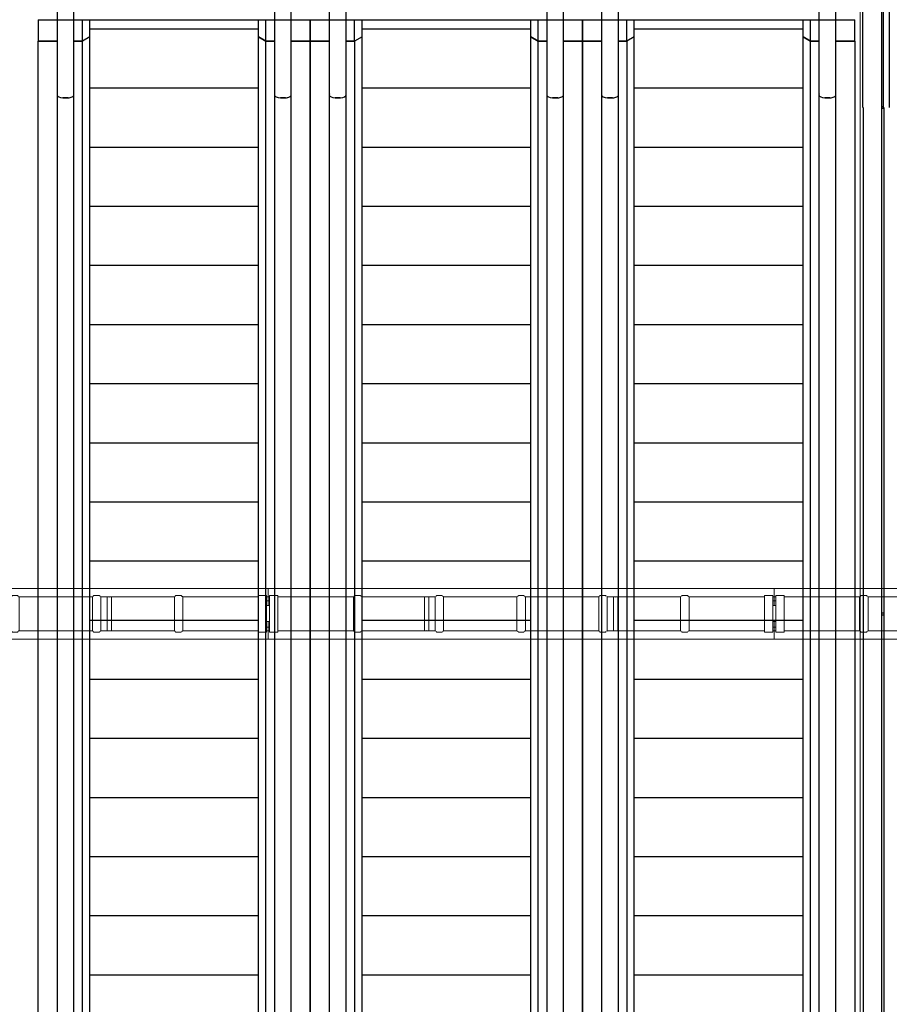
# Model space of a CAD drawing. Units: inches. Extents: x -4372 to 8991, y -4562 to 10911.
# Drawn here: x 4019 to 4225, y 1413 to 1646 of the extents above; entities that cross this region are included whole.
import ezdxf

# ---------------------------------------------------------------- set-up
doc = ezdxf.new("R2010")
doc.units = ezdxf.units.IN
doc.header["$MEASUREMENT"] = 0
doc.layers.add('MC-BLDG Shell', color=7, linetype='Continuous')
doc.layers.add('r-Pt-L1', color=4, linetype='Continuous', lineweight=20)
doc.layers.add('R-Rig Points', color=4, linetype='Continuous', lineweight=0)

# ---------------------------------------------------------------- blocks, each defined once
blk = doc.blocks.new('MCNS-Lobby-Bldg Shell')
at = {"layer": 'MC-BLDG Shell'}
for p, q in [((4224.73, 1745.28), (4224.73, 1625.47)), ((4222.91, 1743.47), (4222.91, 1625.47)), ((4223.41, 1625.47), (4223.41, 1743.97)), ((4218.48, 1625.47), (4218.48, 1739.28)), ((4023.1, 1646.29), (4087.6, 1646.29)), ((4023.1, 1646.29), (4027.64, 1646.29)), ((4023.1, 1646.29), (4023.1, 1641.17)), ((4031.54, 1646.29), (4033.6, 1646.29)), ((4033.6, 1646.29), (4035.35, 1646.29)), ((4033.6, 1641.17), (4033.6, 1646.29)), ((4035.35, 1642.21), (4035.35, 1646.29)), ((4075.35, 1646.29), (4077.1, 1646.29)), ((4075.35, 1642.21), (4075.35, 1646.29)), ((4077.1, 1646.29), (4079.14, 1646.29)), ((4077.1, 1641.17), (4077.1, 1646.29)), ((4083.04, 1646.29), (4087.6, 1646.29)), ((4087.6, 1641.17), (4087.6, 1646.29)), ((4087.6, 1646.29), (4152.1, 1646.29)), ((4087.6, 1646.29), (4092.14, 1646.29)), ((4087.6, 1646.29), (4087.6, 1641.17)), ((4096.04, 1646.29), (4098.1, 1646.29)), ((4098.1, 1646.29), (4099.85, 1646.29)), ((4098.1, 1641.17), (4098.1, 1646.29)), ((4099.85, 1642.21), (4099.85, 1646.29)), ((4139.85, 1646.29), (4141.6, 1646.29)), ((4139.85, 1642.21), (4139.85, 1646.29)), ((4141.6, 1646.29), (4143.64, 1646.29)), ((4141.6, 1641.17), (4141.6, 1646.29)), ((4147.54, 1646.29), (4152.1, 1646.29)), ((4152.1, 1641.17), (4152.1, 1646.29)), ((4152.1, 1646.29), (4216.6, 1646.29)), ((4152.1, 1646.29), (4156.64, 1646.29)), ((4152.1, 1646.29), (4152.1, 1641.17)), ((4160.54, 1646.29), (4162.6, 1646.29)), ((4162.6, 1646.29), (4164.35, 1646.29)), ((4162.6, 1641.17), (4162.6, 1646.29)), ((4164.35, 1642.21), (4164.35, 1646.29)), ((4204.35, 1646.29), (4206.1, 1646.29)), ((4204.35, 1642.21), (4204.35, 1646.29)), ((4206.1, 1646.29), (4208.14, 1646.29)), ((4206.1, 1641.17), (4206.1, 1646.29)), ((4212.04, 1646.29), (4216.6, 1646.29)), ((4216.6, 1641.17), (4216.6, 1646.29)), ((4035.35, 1644.12), (4075.35, 1644.12)), ((4099.85, 1644.12), (4139.85, 1644.12)), ((4164.35, 1644.12), (4204.35, 1644.12)), ((4023.1, 1641.17), (4027.65, 1641.17)), ((4023.1, 1057.65), (4023.1, 1641.17)), ((4027.65, 1641.17), (4023.1, 1641.17)), ((4031.53, 1641.17), (4033.58, 1641.17)), ((4033.58, 1641.17), (4031.53, 1641.17)), ((4033.58, 1641.17), (4033.58, 1057.65)), ((4035.35, 1642.21), (4033.6, 1641.17)), ((4035.35, 1057.65), (4035.35, 1642.21)), ((4075.35, 1642.21), (4077.1, 1641.17)), ((4075.35, 1057.65), (4075.35, 1642.21)), ((4077.1, 1641.17), (4075.35, 1642.21)), ((4077.1, 1641.17), (4079.15, 1641.17)), ((4077.1, 1057.65), (4077.1, 1641.17)), ((4079.15, 1641.17), (4077.1, 1641.17)), ((4083.04, 1641.17), (4087.6, 1641.17)), ((4087.6, 1641.17), (4083.04, 1641.17)), ((4087.6, 1641.17), (4087.6, 1057.65)), ((4087.6, 1641.17), (4092.15, 1641.17)), ((4087.6, 1057.65), (4087.6, 1641.17)), ((4092.15, 1641.17), (4087.6, 1641.17)), ((4096.03, 1641.17), (4098.08, 1641.17)), ((4098.08, 1641.17), (4096.03, 1641.17)), ((4098.08, 1641.17), (4098.08, 1057.65)), ((4099.85, 1642.21), (4098.1, 1641.17)), ((4099.85, 1057.65), (4099.85, 1642.21)), ((4139.85, 1642.21), (4141.6, 1641.17)), ((4139.85, 1057.4), (4139.85, 1642.21)), ((4141.6, 1641.17), (4139.85, 1642.21)), ((4141.6, 1641.17), (4143.65, 1641.17)), ((4141.6, 1057.4), (4141.6, 1641.17)), ((4143.65, 1641.17), (4141.6, 1641.17)), ((4147.54, 1641.17), (4152.1, 1641.17)), ((4152.1, 1641.17), (4147.54, 1641.17)), ((4152.1, 1641.17), (4152.1, 1057.4)), ((4152.1, 1641.17), (4156.65, 1641.17)), ((4152.1, 1057.4), (4152.1, 1641.17)), ((4156.65, 1641.17), (4152.1, 1641.17)), ((4160.53, 1641.17), (4162.58, 1641.17)), ((4162.58, 1641.17), (4160.53, 1641.17)), ((4162.58, 1641.17), (4162.58, 1057.4)), ((4164.35, 1642.21), (4162.6, 1641.17)), ((4164.35, 1057.4), (4164.35, 1642.21)), ((4204.35, 1642.21), (4206.1, 1641.17)), ((4204.35, 1057.4), (4204.35, 1642.21)), ((4206.1, 1641.17), (4204.35, 1642.21)), ((4206.1, 1641.17), (4208.15, 1641.17)), ((4206.1, 1057.4), (4206.1, 1641.17)), ((4208.15, 1641.17), (4206.1, 1641.17)), ((4212.04, 1641.17), (4216.6, 1641.17)), ((4216.6, 1641.17), (4212.04, 1641.17)), ((4216.6, 1641.17), (4216.6, 1057.4)), ((4027.6, 1628.56), (4027.6, 1628.48)), ((4027.6, 1628.48), (4027.6, 1057.65)), ((4031.6, 1628.48), (4031.6, 1628.56)), ((4031.6, 1057.65), (4031.6, 1628.48)), ((4035.35, 1630.12), (4075.35, 1630.12)), ((4079.1, 1628.56), (4079.1, 1628.48)), ((4079.1, 1628.48), (4079.1, 1057.65)), ((4083.1, 1628.48), (4083.1, 1628.56)), ((4083.1, 1057.65), (4083.1, 1628.48)), ((4092.1, 1628.56), (4092.1, 1628.48)), ((4092.1, 1628.48), (4092.1, 1057.65)), ((4096.1, 1628.48), (4096.1, 1628.56)), ((4096.1, 1057.65), (4096.1, 1628.48)), ((4099.85, 1630.12), (4139.85, 1630.12)), ((4143.6, 1628.56), (4143.6, 1628.48)), ((4143.6, 1628.48), (4143.6, 1057.4)), ((4147.6, 1628.48), (4147.6, 1628.56)), ((4147.6, 1057.4), (4147.6, 1628.48)), ((4156.6, 1628.56), (4156.6, 1628.48)), ((4156.6, 1628.48), (4156.6, 1057.4)), ((4160.6, 1628.48), (4160.6, 1628.56)), ((4160.6, 1057.4), (4160.6, 1628.48)), ((4164.35, 1630.12), (4204.35, 1630.12)), ((4208.1, 1628.56), (4208.1, 1628.48)), ((4208.1, 1628.48), (4208.1, 1057.4)), ((4212.1, 1628.48), (4212.1, 1628.56)), ((4212.1, 1057.4), (4212.1, 1628.48)), ((4029, 1627.78), (4030.2, 1627.78)), ((4030.2, 1627.78), (4029, 1627.78)), ((4080.5, 1627.78), (4081.7, 1627.78)), ((4081.7, 1627.78), (4080.5, 1627.78)), ((4093.5, 1627.78), (4094.7, 1627.78)), ((4094.7, 1627.78), (4093.5, 1627.78)), ((4145, 1627.78), (4146.2, 1627.78)), ((4146.2, 1627.78), (4145, 1627.78)), ((4158, 1627.78), (4159.2, 1627.78)), ((4159.2, 1627.78), (4158, 1627.78)), ((4209.5, 1627.78), (4210.7, 1627.78)), ((4210.7, 1627.78), (4209.5, 1627.78)), ((4218.54, 1625.47), (4218.54, 1505.47)), ((4222.91, 1625.72), (4223.41, 1625.72)), ((4222.98, 1505.47), (4222.98, 1625.47)), ((4223.48, 1625.22), (4222.98, 1625.22)), ((4223.48, 1625.47), (4223.48, 1505.47)), ((4035.35, 1616.11), (4075.35, 1616.11)), ((4099.85, 1616.11), (4139.85, 1616.11)), ((4164.35, 1616.11), (4204.35, 1616.11)), ((4035.35, 1602.1), (4075.35, 1602.1)), ((4099.85, 1602.1), (4139.85, 1602.1)), ((4164.35, 1602.1), (4204.35, 1602.1)), ((4035.35, 1588.09), (4075.35, 1588.09)), ((4099.85, 1588.09), (4139.85, 1588.09)), ((4164.35, 1588.09), (4204.35, 1588.09)), ((4035.35, 1574.09), (4075.35, 1574.09)), ((4099.85, 1574.09), (4139.85, 1574.09)), ((4164.35, 1574.09), (4204.35, 1574.09)), ((4035.35, 1560.08), (4075.35, 1560.08)), ((4099.85, 1560.08), (4139.85, 1560.08)), ((4164.35, 1560.08), (4204.35, 1560.08)), ((4035.35, 1546.07), (4075.35, 1546.07)), ((4099.85, 1546.07), (4139.85, 1546.07)), ((4164.35, 1546.07), (4204.35, 1546.07)), ((4035.35, 1532.07), (4075.35, 1532.07)), ((4099.85, 1532.07), (4139.85, 1532.07)), ((4164.35, 1532.07), (4204.35, 1532.07)), ((4035.35, 1518.06), (4075.35, 1518.06)), ((4099.85, 1518.06), (4139.85, 1518.06)), ((4164.35, 1518.06), (4204.35, 1518.06)), ((4218.54, 1505.47), (4218.54, 1385.47)), ((4222.98, 1505.72), (4223.48, 1505.72)), ((4222.98, 1385.47), (4222.98, 1505.47)), ((4223.48, 1505.22), (4222.98, 1505.22)), ((4223.48, 1505.47), (4223.48, 1385.47)), ((4035.35, 1504.05), (4075.35, 1504.05)), ((4099.85, 1504.05), (4139.85, 1504.05)), ((4164.35, 1504.05), (4204.35, 1504.05)), ((4035.35, 1490.05), (4075.35, 1490.05)), ((4099.85, 1490.05), (4139.85, 1490.05)), ((4164.35, 1490.05), (4204.35, 1490.05)), ((4035.35, 1476.04), (4075.35, 1476.04)), ((4099.85, 1476.04), (4139.85, 1476.04)), ((4164.35, 1476.04), (4204.35, 1476.04)), ((4035.35, 1462.03), (4075.35, 1462.03)), ((4099.85, 1462.03), (4139.85, 1462.03)), ((4164.35, 1462.03), (4204.35, 1462.03)), ((4035.35, 1448.02), (4075.35, 1448.02)), ((4099.85, 1448.02), (4139.85, 1448.02)), ((4164.35, 1448.02), (4204.35, 1448.02)), ((4035.35, 1434.02), (4075.35, 1434.02)), ((4099.85, 1434.02), (4139.85, 1434.02)), ((4164.35, 1434.02), (4204.35, 1434.02)), ((4035.35, 1420.01), (4075.35, 1420.01)), ((4099.85, 1420.01), (4139.85, 1420.01)), ((4164.35, 1420.01), (4204.35, 1420.01))]:
    blk.add_line(p, q, dxfattribs=at)
at = {"layer": 'MC-BLDG Shell', "lineweight": 0}
blk.add_line((4217.85, 1091.46), (4217.85, 1678.41), dxfattribs=at)
at = {"layer": 'MC-BLDG Shell', "flags": 128}
for points in [[(4027.6, 1657.78), (4027.6, 1655.44), (4027.6, 1653.1), (4027.6, 1650.77), (4027.6, 1648.45), (4027.6, 1646.14), (4027.6, 1643.85), (4027.6, 1641.59), (4027.6, 1639.35), (4027.6, 1637.14), (4027.6, 1634.96), (4027.6, 1632.82), (4027.6, 1630.72), (4027.6, 1628.66), (4027.6, 1628.48)], [(4031.6, 1628.48), (4031.6, 1630.53), (4031.6, 1632.63), (4031.6, 1634.77), (4031.6, 1636.94), (4031.6, 1639.15), (4031.6, 1641.38), (4031.6, 1643.65), (4031.6, 1645.93), (4031.6, 1648.24), (4031.6, 1650.56), (4031.6, 1652.89), (4031.6, 1655.23), (4031.6, 1657.57), (4031.6, 1657.78)], [(4079.1, 1657.78), (4079.1, 1655.44), (4079.1, 1653.1), (4079.1, 1650.77), (4079.1, 1648.45), (4079.1, 1646.14), (4079.1, 1643.85), (4079.1, 1641.59), (4079.1, 1639.35), (4079.1, 1637.14), (4079.1, 1634.96), (4079.1, 1632.82), (4079.1, 1630.72), (4079.1, 1628.66), (4079.1, 1628.48)], [(4083.1, 1628.48), (4083.1, 1630.53), (4083.1, 1632.63), (4083.1, 1634.77), (4083.1, 1636.94), (4083.1, 1639.15), (4083.1, 1641.38), (4083.1, 1643.65), (4083.1, 1645.93), (4083.1, 1648.24), (4083.1, 1650.56), (4083.1, 1652.89), (4083.1, 1655.23), (4083.1, 1657.57), (4083.1, 1657.78)], [(4092.1, 1657.78), (4092.1, 1655.44), (4092.1, 1653.1), (4092.1, 1650.77), (4092.1, 1648.45), (4092.1, 1646.14), (4092.1, 1643.85), (4092.1, 1641.59), (4092.1, 1639.35), (4092.1, 1637.14), (4092.1, 1634.96), (4092.1, 1632.82), (4092.1, 1630.72), (4092.1, 1628.66), (4092.1, 1628.48)], [(4096.1, 1628.48), (4096.1, 1630.53), (4096.1, 1632.63), (4096.1, 1634.77), (4096.1, 1636.94), (4096.1, 1639.15), (4096.1, 1641.38), (4096.1, 1643.65), (4096.1, 1645.93), (4096.1, 1648.24), (4096.1, 1650.56), (4096.1, 1652.89), (4096.1, 1655.23), (4096.1, 1657.57), (4096.1, 1657.78)], [(4143.6, 1657.78), (4143.6, 1655.44), (4143.6, 1653.1), (4143.6, 1650.77), (4143.6, 1648.45), (4143.6, 1646.14), (4143.6, 1643.85), (4143.6, 1641.59), (4143.6, 1639.35), (4143.6, 1637.14), (4143.6, 1634.96), (4143.6, 1632.82), (4143.6, 1630.72), (4143.6, 1628.66), (4143.6, 1628.48)], [(4147.6, 1628.48), (4147.6, 1630.53), (4147.6, 1632.63), (4147.6, 1634.77), (4147.6, 1636.94), (4147.6, 1639.15), (4147.6, 1641.38), (4147.6, 1643.65), (4147.6, 1645.93), (4147.6, 1648.24), (4147.6, 1650.56), (4147.6, 1652.89), (4147.6, 1655.23), (4147.6, 1657.57), (4147.6, 1657.78)], [(4156.6, 1657.78), (4156.6, 1655.44), (4156.6, 1653.1), (4156.6, 1650.77), (4156.6, 1648.45), (4156.6, 1646.14), (4156.6, 1643.85), (4156.6, 1641.59), (4156.6, 1639.35), (4156.6, 1637.14), (4156.6, 1634.96), (4156.6, 1632.82), (4156.6, 1630.72), (4156.6, 1628.66), (4156.6, 1628.48)], [(4160.6, 1628.48), (4160.6, 1630.53), (4160.6, 1632.63), (4160.6, 1634.77), (4160.6, 1636.94), (4160.6, 1639.15), (4160.6, 1641.38), (4160.6, 1643.65), (4160.6, 1645.93), (4160.6, 1648.24), (4160.6, 1650.56), (4160.6, 1652.89), (4160.6, 1655.23), (4160.6, 1657.57), (4160.6, 1657.78)], [(4208.1, 1657.78), (4208.1, 1655.44), (4208.1, 1653.1), (4208.1, 1650.77), (4208.1, 1648.45), (4208.1, 1646.14), (4208.1, 1643.85), (4208.1, 1641.59), (4208.1, 1639.35), (4208.1, 1637.14), (4208.1, 1634.96), (4208.1, 1632.82), (4208.1, 1630.72), (4208.1, 1628.66), (4208.1, 1628.48)], [(4212.1, 1628.48), (4212.1, 1630.53), (4212.1, 1632.63), (4212.1, 1634.77), (4212.1, 1636.94), (4212.1, 1639.15), (4212.1, 1641.38), (4212.1, 1643.65), (4212.1, 1645.93), (4212.1, 1648.24), (4212.1, 1650.56), (4212.1, 1652.89), (4212.1, 1655.23), (4212.1, 1657.57), (4212.1, 1657.78)]]:
    blk.add_lwpolyline(points, dxfattribs=at)
at = {"layer": 'MC-BLDG Shell'}
for centre, major_axis, start_param, end_param in [((4029, 1628.56), (1.4, 0), 2.879793, 3.141593), ((4029, 1628.56), (1.4, 0), 2.879793, 3.141593), ((4029, 1628.48), (1.4, 0), 3.141593, 4.712389), ((4029, 1628.48), (-1.4, 0), 0, 1.570796), ((4030.2, 1628.48), (1.4, 0), 4.712389, 6.283185), ((4030.2, 1628.48), (-1.4, 0), 1.570796, 3.141593), ((4030.2, 1628.56), (1.4, 0), 0, 0.261799), ((4030.2, 1628.56), (1.4, 0), 0, 0.261799), ((4080.5, 1628.56), (1.4, 0), 2.879793, 3.141593), ((4080.5, 1628.56), (1.4, 0), 2.879793, 3.141593), ((4080.5, 1628.48), (1.4, 0), 3.141593, 4.712389), ((4080.5, 1628.48), (-1.4, 0), 0, 1.570796), ((4081.7, 1628.48), (1.4, 0), 4.712389, 6.283185), ((4081.7, 1628.48), (-1.4, 0), 1.570796, 3.141593), ((4081.7, 1628.56), (1.4, 0), 0, 0.261799), ((4081.7, 1628.56), (1.4, 0), 0, 0.261799), ((4093.5, 1628.56), (1.4, 0), 2.879793, 3.141593), ((4093.5, 1628.56), (1.4, 0), 2.879793, 3.141593), ((4093.5, 1628.48), (1.4, 0), 3.141593, 4.712389), ((4093.5, 1628.48), (-1.4, 0), 0, 1.570796), ((4094.7, 1628.48), (1.4, 0), 4.735191, 6.283185), ((4094.7, 1628.48), (-1.4, 0), 1.593599, 3.141593), ((4094.7, 1628.56), (1.4, 0), 0, 0.261799), ((4094.7, 1628.56), (1.4, 0), 0, 0.261799), ((4145, 1628.56), (1.4, 0), 2.879793, 3.141593), ((4145, 1628.56), (1.4, 0), 2.879793, 3.141593), ((4145, 1628.48), (1.4, 0), 3.141593, 4.712389), ((4145, 1628.48), (-1.4, 0), 0, 1.570796), ((4146.2, 1628.48), (1.4, 0), 4.712389, 6.283185), ((4146.2, 1628.48), (-1.4, 0), 1.570796, 3.141593), ((4146.2, 1628.56), (1.4, 0), 0, 0.261799), ((4146.2, 1628.56), (1.4, 0), 0, 0.261799), ((4158, 1628.56), (1.4, 0), 2.879793, 3.141593), ((4158, 1628.56), (1.4, 0), 2.879793, 3.141593), ((4158, 1628.48), (1.4, 0), 3.141593, 4.712389), ((4158, 1628.48), (-1.4, 0), 0, 1.570796), ((4159.2, 1628.48), (1.4, 0), 4.712389, 6.283185), ((4159.2, 1628.48), (-1.4, 0), 1.570796, 3.141593), ((4159.2, 1628.56), (1.4, 0), 0, 0.261799), ((4159.2, 1628.56), (1.4, 0), 0, 0.261799), ((4209.5, 1628.56), (1.4, 0), 2.879793, 3.141593), ((4209.5, 1628.56), (1.4, 0), 2.879793, 3.141593), ((4209.5, 1628.48), (1.4, 0), 3.141593, 4.712389), ((4209.5, 1628.48), (-1.4, 0), 0, 1.570796), ((4210.7, 1628.48), (1.4, 0), 4.712389, 6.283185), ((4210.7, 1628.48), (-1.4, 0), 1.570796, 3.141593), ((4210.7, 1628.56), (1.4, 0), 0, 0.261799), ((4210.7, 1628.56), (1.4, 0), 0, 0.261799)]:
    blk.add_ellipse(centre, major_axis=major_axis, ratio=0.5, start_param=start_param, end_param=end_param, dxfattribs=at)
blk = doc.blocks.new('Truss_12x12x10.top')
at = {"layer": 'r-Pt-L1', "color": 5, "flags": 128}
for points in [[(0, 0), (0, -0.09), (0, -0.45), (0, -0.09), (0, 0), (-119.93, 0), (-119.93, -0.09), (-119.93, -0.45), (-119.93, -0.09), (-119.93, 0)], [(-119.93, -0.99), (-119.93, -1.44)], [(-119.93, -0.99), (-119.93, -1.44)], [(-119.93, -1.98), (-119.57, -1.98)], [(-119.93, -2.8), (-119.93, -2.89), (-119.93, -1.98), (-119.93, -2.89), (-119.93, -4.06)], [(-117.58, -1.62), (-119.57, -1.62), (-119.57, -10.38), (-117.58, -10.38)], [(-117.58, -1.98), (-99.72, -1.98)], [(-99.63, -1.89), (-99.72, -1.98), (-99.72, -10.02), (-99.63, -10.11)], [(-99.36, -1.62), (-99.54, -1.8)], [(-97.91, -1.8), (-98.09, -1.62)], [(-97.82, -10.11), (-97.73, -10.02), (-97.73, -1.98), (-97.82, -1.89)], [(-97.73, -1.98), (-80.32, -1.98)], [(-82.84, -1.98), (-82.84, -10.02)], [(-81.85, -10.02), (-81.85, -1.98)], [(-80.23, -1.89), (-80.32, -1.98), (-80.32, -10.02), (-80.23, -10.11)], [(-79.96, -1.62), (-80.14, -1.8)], [(-78.6, -1.8), (-78.69, -1.62)], [(-78.51, -10.11), (-78.42, -10.11), (-78.33, -10.02), (-78.33, -1.98), (-78.42, -1.89), (-78.51, -1.89)], [(-78.33, -1.98), (-61, -1.98)], [(-60.82, -1.89), (-60.91, -1.89), (-60.91, -1.98), (-61, -1.98), (-61, -10.02), (-60.91, -10.02), (-60.91, -10.11), (-60.82, -10.11)], [(-60.55, -1.62), (-60.73, -1.8)], [(-59.2, -1.8), (-59.38, -1.62)], [(-59.11, -10.11), (-59.02, -10.02), (-58.93, -10.02), (-58.93, -1.98), (-59.02, -1.98), (-59.11, -1.89)], [(-58.93, -1.98), (-41.6, -1.98)], [(-41.51, -1.89), (-41.6, -1.98), (-41.6, -10.02), (-41.51, -10.11)], [(-41.24, -1.62), (-41.42, -1.8)], [(-39.8, -1.8), (-39.98, -1.62)], [(-39.71, -10.11), (-39.62, -10.02), (-39.62, -1.98), (-39.71, -1.89)], [(-39.62, -1.98), (-22.2, -1.98)], [(-38.08, -1.98), (-38.08, -10.02)], [(-37.36, -1.98), (-37.63, -2.07), (-37.81, -1.98), (-37.9, -1.98)], [(-37.09, -10.02), (-37.09, -1.98)], [(-22.11, -1.89), (-22.2, -1.98), (-22.2, -10.02), (-22.11, -10.11)], [(-21.84, -1.62), (-22.02, -1.8)], [(-20.39, -1.8), (-20.58, -1.62)], [(-20.39, -10.11), (-20.3, -10.11), (-20.21, -10.02), (-20.21, -1.98), (-20.3, -1.89), (-20.39, -1.89)], [(-20.21, -1.98), (-2.35, -1.98)], [(-2.35, -1.62), (-2.35, -10.38)], [(-0.36, -10.38), (-0.36, -1.62)], [(-0.36, -1.98), (0, -1.98)], [(-0.36, -2.89), (0, -2.89), (0, -1.98), (0, -2.89), (0, -4.06), (-0.36, -4.06), (0, -4.06), (0, -2.89), (0, -2.8)], [(0, -1.44), (0, -0.99)], [(0, -1.44), (0, -0.99)], [(-119.93, -2.89), (-119.57, -2.89)], [(-119.57, -9.12), (-119.93, -9.12)], [(0, -9.12), (-0.36, -9.12)], [(0, -9.12), (0, -7.85)], [(-119.57, -10.02), (-119.93, -10.02)], [(-119.93, -10.11), (-119.93, -10.47), (-119.93, -11.01), (-119.93, -11.47)], [(-119.93, -10.11), (-119.93, -10.47), (-119.93, -11.01), (-119.93, -11.47)], [(-99.72, -10.02), (-117.58, -10.02)], [(-99.54, -10.2), (-99.36, -10.38)], [(-98.09, -10.38), (-98.45, -10.38), (-98.91, -10.38), (-99.36, -10.38), (-98.91, -10.38), (-98.45, -10.38), (-98.09, -10.38), (-97.91, -10.2)], [(-80.32, -10.02), (-97.73, -10.02)], [(-82.57, -10.02), (-82.3, -9.93), (-82.12, -10.02)], [(-80.14, -10.2), (-79.96, -10.38)], [(-79.59, -10.38), (-79.14, -10.38)], [(-79.59, -10.38), (-79.14, -10.38)], [(-78.69, -10.38), (-78.6, -10.2)], [(-61, -10.02), (-78.33, -10.02)], [(-60.73, -10.2), (-60.55, -10.38)], [(-59.38, -10.38), (-59.74, -10.38), (-60.19, -10.38), (-60.55, -10.38), (-60.19, -10.38), (-59.74, -10.38), (-59.38, -10.38), (-59.2, -10.2)], [(-41.6, -10.02), (-58.93, -10.02)], [(-41.42, -10.2), (-41.24, -10.38)], [(-39.98, -10.38), (-40.34, -10.38), (-40.79, -10.38), (-41.24, -10.38), (-40.79, -10.38), (-40.34, -10.38), (-39.98, -10.38), (-39.8, -10.2)], [(-22.2, -10.02), (-39.62, -10.02)], [(-22.02, -10.2), (-21.84, -10.38)], [(-21.48, -10.38), (-21.03, -10.38)], [(-21.48, -10.38), (-21.03, -10.38)], [(-20.58, -10.38), (-20.48, -10.2)], [(-2.35, -10.02), (-20.21, -10.02)], [(0, -10.02), (0, -10.11), (0, -10.47), (0, -10.11), (0, -10.02), (-0.36, -10.02)], [(0, -11.47), (0, -11.01)], [(0, -11.47), (0, -11.01)], [(-119.93, -12.01), (0, -12.01)]]:
    blk.add_lwpolyline(points, dxfattribs=at)
for points in [[(-119.93, -0.99), (-119.93, -0.45)], [(-119.93, -1.98), (-119.93, -1.8), (-119.93, -1.44), (-119.93, -1.8)], [(-117.58, -10.38), (-117.58, -1.62), (-117.58, -10.38)], [(-99.36, -1.62), (-98.91, -1.62), (-98.45, -1.62), (-98.09, -1.62), (-98.45, -1.62), (-98.91, -1.62)], [(-79.96, -1.62), (-79.59, -1.62), (-79.14, -1.62), (-78.69, -1.62), (-79.14, -1.62), (-79.59, -1.62)], [(-60.55, -1.62), (-60.19, -1.62), (-59.74, -1.62), (-59.38, -1.62), (-59.74, -1.62), (-60.19, -1.62)], [(-41.24, -1.62), (-40.79, -1.62), (-40.34, -1.62), (-39.98, -1.62), (-40.34, -1.62), (-40.79, -1.62)], [(-21.84, -1.62), (-21.48, -1.62), (-21.03, -1.62), (-20.58, -1.62), (-21.03, -1.62), (-21.48, -1.62)], [(-2.35, -1.62), (-2.35, -10.38), (-0.36, -10.38), (-0.36, -1.62)], [(0, -0.45), (0, -0.99)], [(0, -1.44), (0, -1.8), (0, -1.98), (0, -1.8)], [(-119.57, -4.06), (-119.93, -4.06)], [(-119.93, -10.02), (-119.93, -9.12), (-119.93, -7.85), (-119.57, -7.85), (-119.93, -7.85), (-119.93, -9.12)], [(-0.36, -7.85), (0, -7.85)], [(0, -9.12), (0, -10.02)], [(-119.93, -10.11), (-119.93, -10.02)], [(-119.93, -12.01), (-119.93, -11.83), (-119.93, -11.47), (-119.93, -11.83)], [(-79.59, -10.38), (-79.96, -10.38)], [(-78.69, -10.38), (-79.14, -10.38)], [(-21.48, -10.38), (-21.84, -10.38)], [(-20.58, -10.38), (-21.03, -10.38)], [(0, -10.47), (0, -11.01)], [(0, -11.47), (0, -11.83), (0, -12.01), (0, -11.83)]]:
    blk.add_lwpolyline(points, close=True, dxfattribs=at)
blk = doc.blocks.new('MCNS-Lobby-South Rig Points Layout')
at = {"layer": 'r-Pt-L1'}
for p in [(4077.59, 1511.52), (4197.52, 1511.52), (4317.45, 1511.52)]:
    blk.add_blockref('Truss_12x12x10.top', p, dxfattribs=at)

msp = doc.modelspace()

# ---------------------------------------------------------------- block references
at = {"layer": 'MC-BLDG Shell'}
msp.add_blockref('MCNS-Lobby-Bldg Shell', (0, 0), dxfattribs=at)
at = {"layer": 'R-Rig Points'}
msp.add_blockref('MCNS-Lobby-South Rig Points Layout', (0, 0), dxfattribs=at)

doc.saveas('drawing.dxf')
